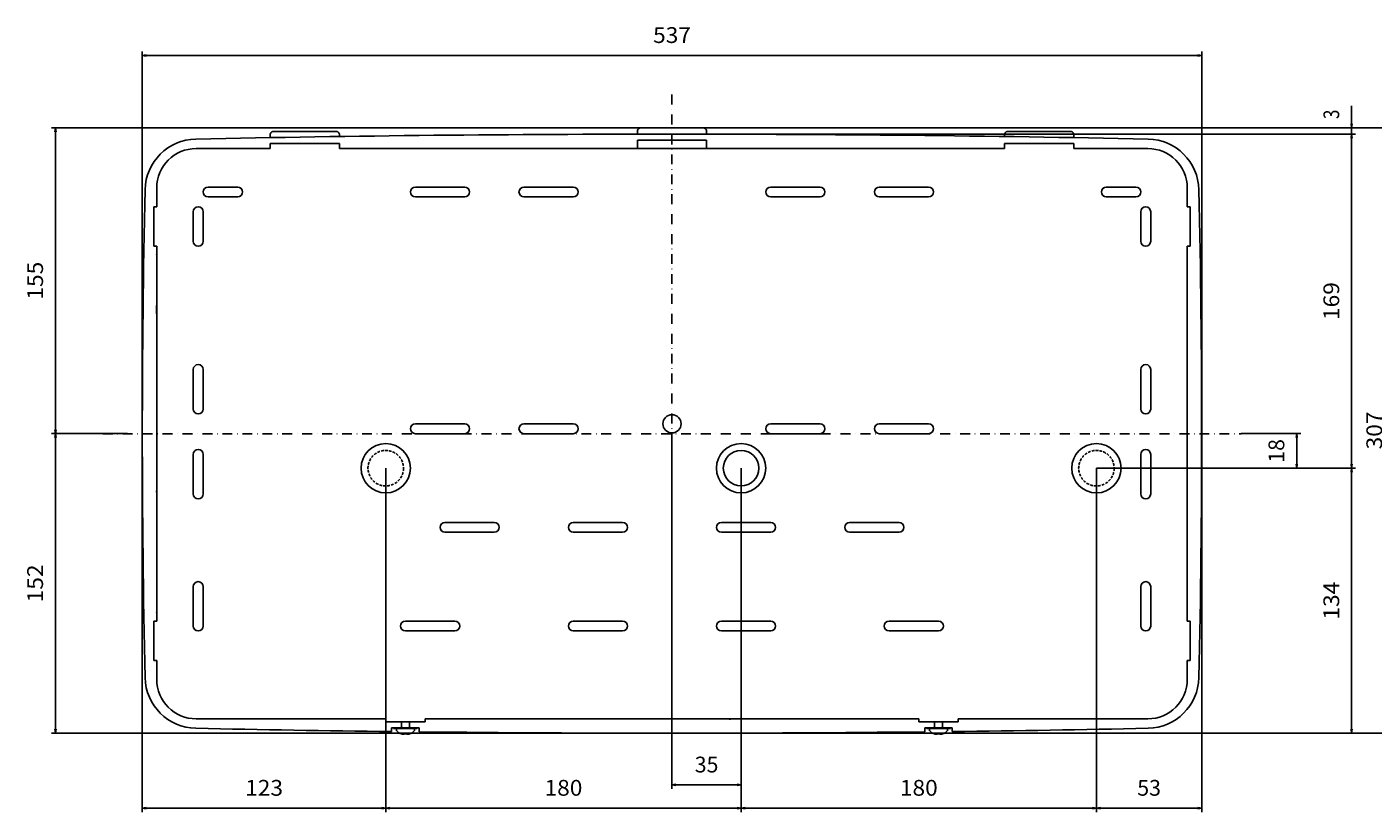
# Model space of a CAD drawing. Extents: x 429 to 1465, y -410 to 386.
# Drawn here: x 429 to 1111, y -410 to -12 of the extents above; entities that cross this region are included whole.
import ezdxf
from ezdxf.enums import TextEntityAlignment as Align

# ---------------------------------------------------------------- set-up
doc = ezdxf.new("R2010")
doc.units = 0
doc.linetypes.add('DASHDOT2', pattern=[10, 5, -2.5, 0, -2.5])
doc.linetypes.add('HIDDEN2', pattern=[2, 1.4, -0.6])
for name, color, linetype in [('1', 7, 'CONTINUOUS'), ('2', 1, 'CONTINUOUS'), ('3', 2, 'CONTINUOUS')]:
    doc.layers.add(name, color=color, linetype=linetype)
doc.styles.get("Standard").update_dxf_attribs({"font": 'TXT', "width": 0.6, "bigfont": 'BIGFONT'})
doc.dimstyles.get("Standard").update_dxf_attribs({"dimtxt": 3.2, "dimasz": 2.5, "dimexe": 1, "dimexo": 0, "dimtad": 2, "dimtih": 1, "dimtoh": 1, "dimcen": 2.5, "dimazin": 3, "dimtfac": 1, "dimtofl": 0, "dimtmove": 0, "dimatfit": 3})

# ---------------------------------------------------------------- blocks, each defined once
blk = doc.blocks.new('blk258')
at = {"layer": '1', "color": 7, "linetype": 'CONTINUOUS'}
blk.add_arc((0, 0), 1, 90, 92.0559, dxfattribs=at)
blk = doc.blocks.new('*D741')
at = {"layer": '2', "color": 4, "linetype": 'CONTINUOUS'}
for p, q in [((756.02, -218.34), (756.02, -398.33)), ((791.02, -235.84), (791.02, -398.33)), ((756.02, -396.33), (791.02, -396.33))]:
    blk.add_line(p, q, dxfattribs=at)
for points in [[(758.02, -396.03), (756.02, -396.33), (758.02, -396.63)], [(789.02, -396.63), (791.02, -396.33), (789.02, -396.03)]]:
    blk.add_lwpolyline(points, dxfattribs=at)
at = {"layer": '2', "color": 4, "linetype": 'CONTINUOUS', "width": 0.899999}
blk.add_text('35', height=8, dxfattribs=at).set_placement((767.54, -390.03), (779.54, -390.03), align=Align.FIT)
blk = doc.blocks.new('*D752')
at = {"layer": '3', "color": 4, "linetype": 'CONTINUOUS'}
for p, q in [((756.02, -63.34), (1102.31, -63.34)), ((756.02, -66.53), (1102.31, -66.53)), ((1100.31, -63.34), (1100.31, -66.53))]:
    blk.add_line(p, q, dxfattribs=at)
for points in [[(1100.31, -66.53), (1100.31, -52.17)], [(1100.31, -60.34), (1100.31, -63.34), (1100.01, -61.34)], [(1100.61, -61.34), (1100.31, -63.34)], [(1100.01, -68.53), (1100.31, -66.53)], [(1100.31, -69.53), (1100.31, -66.53), (1100.61, -68.53)]]:
    blk.add_lwpolyline(points, dxfattribs=at)
at = {"layer": '3', "color": 4, "linetype": 'CONTINUOUS', "width": 0.899997}
blk.add_text('3', height=8, rotation=90, dxfattribs=at).set_placement((1094.01, -58.92), (1094.01, -54.12), align=Align.FIT)
blk = doc.blocks.new('*D753')
at = {"layer": '3', "color": 4, "linetype": 'CONTINUOUS'}
for p, q in [((756.02, -63.34), (441.7, -63.34)), ((443.7, -63.34), (443.7, -218.34)), ((480.21, -218.34), (441.7, -218.34))]:
    blk.add_line(p, q, dxfattribs=at)
for points in [[(444, -65.34), (443.7, -63.34), (443.4, -65.34)], [(443.4, -216.34), (443.7, -218.34), (444, -216.34)]]:
    blk.add_lwpolyline(points, dxfattribs=at)
at = {"layer": '3', "color": 4, "linetype": 'CONTINUOUS', "width": 1.02857}
blk.add_text('155', height=8, rotation=90, dxfattribs=at).set_placement((437.4, -150.42), (437.4, -131.22), align=Align.FIT)
blk = doc.blocks.new('*D754')
at = {"layer": '3', "color": 4, "linetype": 'CONTINUOUS'}
for p, q in [((467.71, -218.34), (441.7, -218.34)), ((443.7, -370.15), (443.7, -218.34)), ((756.02, -370.15), (441.7, -370.15))]:
    blk.add_line(p, q, dxfattribs=at)
for points in [[(444, -220.34), (443.7, -218.34), (443.4, -220.34)], [(443.4, -368.15), (443.7, -370.15), (444, -368.15)]]:
    blk.add_lwpolyline(points, dxfattribs=at)
at = {"layer": '3', "color": 4, "linetype": 'CONTINUOUS', "width": 1.02857}
blk.add_text('152', height=8, rotation=90, dxfattribs=at).set_placement((437.4, -303.82), (437.4, -284.62), align=Align.FIT)
blk = doc.blocks.new('*D755')
at = {"layer": '3', "color": 4, "linetype": 'CONTINUOUS'}
for p, q in [((971.02, -235.84), (1102.31, -235.84)), ((1100.31, -235.84), (1100.31, -370.15)), ((756.02, -370.15), (1102.31, -370.15))]:
    blk.add_line(p, q, dxfattribs=at)
for points in [[(1100.61, -237.84), (1100.31, -235.84), (1100.01, -237.84)], [(1100.01, -368.15), (1100.31, -370.15), (1100.61, -368.15)]]:
    blk.add_lwpolyline(points, dxfattribs=at)
at = {"layer": '3', "color": 4, "linetype": 'CONTINUOUS', "width": 1.02857}
blk.add_text('134', height=8, rotation=90, dxfattribs=at).set_placement((1094.01, -312.57), (1094.01, -293.37), align=Align.FIT)
blk = doc.blocks.new('*D756')
at = {"layer": '3', "color": 4, "linetype": 'CONTINUOUS'}
for p, q in [((1044.33, -218.34), (1074.49, -218.34)), ((1072.49, -218.34), (1072.49, -235.84)), ((971.02, -235.84), (1074.49, -235.84))]:
    blk.add_line(p, q, dxfattribs=at)
for points in [[(1072.79, -220.34), (1072.49, -218.34), (1072.19, -220.34)], [(1072.19, -233.84), (1072.49, -235.84), (1072.79, -233.84)]]:
    blk.add_lwpolyline(points, dxfattribs=at)
at = {"layer": '3', "color": 4, "linetype": 'CONTINUOUS', "width": 1.124998}
blk.add_text('18', height=8, rotation=90, dxfattribs=at).set_placement((1066.19, -233.07), (1066.19, -221.07), align=Align.FIT)
blk = doc.blocks.new('*D757')
at = {"layer": '3', "color": 4, "linetype": 'CONTINUOUS'}
for p, q in [((756.02, -66.53), (1102.31, -66.53)), ((1100.31, -66.53), (1100.31, -235.84)), ((971.02, -235.84), (1102.31, -235.84))]:
    blk.add_line(p, q, dxfattribs=at)
for points in [[(1100.61, -68.53), (1100.31, -66.53), (1100.01, -68.53)], [(1100.01, -233.84), (1100.31, -235.84), (1100.61, -233.84)]]:
    blk.add_lwpolyline(points, dxfattribs=at)
at = {"layer": '3', "color": 4, "linetype": 'CONTINUOUS', "width": 1.02857}
blk.add_text('169', height=8, rotation=90, dxfattribs=at).set_placement((1094.01, -160.76), (1094.01, -141.56), align=Align.FIT)
blk = doc.blocks.new('*D760')
at = {"layer": '3', "color": 4, "linetype": 'CONTINUOUS'}
for p, q in [((487.71, -218.34), (487.71, -24.65)), ((487.71, -26.65), (1024.33, -26.65)), ((1024.33, -218.34), (1024.33, -24.65))]:
    blk.add_line(p, q, dxfattribs=at)
for points in [[(489.71, -26.35), (487.71, -26.65), (489.71, -26.95)], [(1022.33, -26.95), (1024.33, -26.65), (1022.33, -26.35)]]:
    blk.add_lwpolyline(points, dxfattribs=at)
at = {"layer": '3', "color": 4, "linetype": 'CONTINUOUS', "width": 0.899999}
blk.add_text('537', height=8, dxfattribs=at).set_placement((746.44, -20.35), (765.64, -20.35), align=Align.FIT)
blk = doc.blocks.new('*D761')
at = {"layer": '3', "color": 4, "linetype": 'CONTINUOUS'}
for p, q in [((1024.33, -218.34), (1024.33, -410.12)), ((971.02, -408.12), (1024.33, -408.12))]:
    blk.add_line(p, q, dxfattribs=at)
for points in [[(973.02, -407.82), (971.02, -408.12), (973.02, -408.42)], [(1022.33, -408.42), (1024.33, -408.12), (1022.33, -407.82)]]:
    blk.add_lwpolyline(points, dxfattribs=at)
at = {"layer": '3', "color": 4, "linetype": 'CONTINUOUS', "width": 0.899999}
blk.add_text('53', height=8, dxfattribs=at).set_placement((991.7, -401.82), (1003.7, -401.82), align=Align.FIT)
blk = doc.blocks.new('*D762')
at = {"layer": '3', "color": 4, "linetype": 'CONTINUOUS'}
for p, q in [((971.02, -235.84), (971.02, -410.12)), ((791.02, -408.12), (971.02, -408.12))]:
    blk.add_line(p, q, dxfattribs=at)
for points in [[(793.02, -407.82), (791.02, -408.12), (793.02, -408.42)], [(969.02, -408.42), (971.02, -408.12), (969.02, -407.82)]]:
    blk.add_lwpolyline(points, dxfattribs=at)
at = {"layer": '3', "color": 4, "linetype": 'CONTINUOUS', "width": 1.107693}
blk.add_text('180', height=8, dxfattribs=at).set_placement((871.44, -401.82), (890.64, -401.82), align=Align.FIT)
blk = doc.blocks.new('*D763')
at = {"layer": '3', "color": 4, "linetype": 'CONTINUOUS'}
for p, q in [((791.02, -235.84), (791.02, -410.12)), ((611.02, -408.12), (791.02, -408.12))]:
    blk.add_line(p, q, dxfattribs=at)
for points in [[(613.02, -407.82), (611.02, -408.12), (613.02, -408.42)], [(789.02, -408.42), (791.02, -408.12), (789.02, -407.82)]]:
    blk.add_lwpolyline(points, dxfattribs=at)
at = {"layer": '3', "color": 4, "linetype": 'CONTINUOUS', "width": 1.107693}
blk.add_text('180', height=8, dxfattribs=at).set_placement((691.44, -401.82), (710.64, -401.82), align=Align.FIT)
blk = doc.blocks.new('*D764')
at = {"layer": '3', "color": 4, "linetype": 'CONTINUOUS'}
for p, q in [((487.71, -218.34), (487.71, -410.12)), ((611.02, -235.84), (611.02, -410.12)), ((487.71, -408.12), (611.02, -408.12))]:
    blk.add_line(p, q, dxfattribs=at)
for points in [[(489.71, -407.82), (487.71, -408.12), (489.71, -408.42)], [(609.02, -408.42), (611.02, -408.12), (609.02, -407.82)]]:
    blk.add_lwpolyline(points, dxfattribs=at)
at = {"layer": '3', "color": 4, "linetype": 'CONTINUOUS', "width": 1.02857}
blk.add_text('123', height=8, dxfattribs=at).set_placement((539.79, -401.82), (558.99, -401.82), align=Align.FIT)
blk = doc.blocks.new('*D976')
at = {"layer": '3', "color": 4, "linetype": 'CONTINUOUS'}
for p, q in [((756.02, -63.34), (1124.07, -63.34)), ((1122.07, -370.15), (1122.07, -63.34)), ((756.02, -370.15), (1124.07, -370.15))]:
    blk.add_line(p, q, dxfattribs=at)
for points in [[(1122.37, -65.34), (1122.07, -63.34), (1121.77, -65.34)], [(1121.77, -368.15), (1122.07, -370.15), (1122.37, -368.15)]]:
    blk.add_lwpolyline(points, dxfattribs=at)
at = {"layer": '3', "color": 4, "linetype": 'CONTINUOUS', "width": 0.959999}
blk.add_text('307', height=8, rotation=90, dxfattribs=at).set_placement((1115.77, -226.32), (1115.77, -207.12), align=Align.FIT)

msp = doc.modelspace()

# ---------------------------------------------------------------- linework, layer by layer
at = {"layer": '1', "color": 7, "linetype": 'CONTINUOUS'}
for p, q in [((552.519, -66.762), (552.519, -66.557)), ((552.519, -67.681), (552.519, -66.762)), ((552.519, -68.301), (552.519, -67.681)), ((585.519, -65.142), (554.519, -65.142)), ((587.519, -66.762), (587.519, -66.557)), ((587.519, -67.681), (587.519, -66.762)), ((587.519, -67.745), (587.519, -67.681)), ((738.519, -64.962), (738.519, -64.757)), ((738.519, -65.881), (738.519, -64.962)), ((738.519, -66.545), (738.519, -65.881)), ((740.519, -63.342), (771.519, -63.342)), ((773.519, -64.962), (773.519, -64.757)), ((773.519, -65.881), (773.519, -64.962)), ((773.519, -66.545), (773.519, -65.881)), ((924.519, -66.762), (924.519, -66.557)), ((924.519, -67.681), (924.519, -66.762)), ((924.519, -67.745), (924.519, -67.681)), ((926.519, -65.142), (957.519, -65.142)), ((959.519, -66.762), (959.519, -66.557)), ((959.519, -67.681), (959.519, -66.762)), ((959.519, -68.301), (959.519, -67.681)), ((515.019, -73.842), (552.519, -73.842)), ((547.5, -73.842), (547.519, -73.786)), ((587.519, -71.342), (552.519, -71.342)), ((552.519, -72.642), (552.519, -71.342)), ((552.519, -73.842), (552.519, -72.642)), ((587.519, -72.642), (587.519, -71.342)), ((587.519, -73.842), (587.519, -72.642)), ((587.519, -73.842), (924.519, -73.842)), ((635.328, -73.661), (635.298, -73.842)), ((738.519, -69.542), (773.519, -69.542)), ((738.519, -70.842), (738.519, -69.542)), ((738.519, -73.842), (738.519, -70.842)), ((773.519, -70.842), (773.519, -69.542)), ((773.519, -73.842), (773.519, -70.842)), ((815.287, -73.559), (815.287, -73.432)), ((924.519, -72.642), (924.519, -71.342)), ((924.519, -71.342), (959.519, -71.342)), ((924.519, -72.642), (924.519, -71.442)), ((924.519, -73.842), (924.519, -72.642)), ((959.519, -72.642), (959.519, -71.342)), ((959.519, -73.842), (959.519, -72.642)), ((959.519, -73.842), (997.019, -73.842)), ((495.019, -103.342), (495.019, -93.842)), ((521.019, -93.342), (536.019, -93.342)), ((626.019, -93.342), (651.019, -93.342)), ((681.019, -93.342), (706.019, -93.342)), ((806.019, -93.342), (831.019, -93.342)), ((861.019, -93.342), (886.019, -93.342)), ((976.019, -93.342), (991.019, -93.342)), ((1017.019, -93.842), (1017.019, -103.342)), ((536.019, -98.342), (521.019, -98.342)), ((651.019, -98.342), (626.019, -98.342)), ((706.019, -98.342), (681.019, -98.342)), ((831.019, -98.342), (806.019, -98.342)), ((886.019, -98.342), (861.019, -98.342)), ((991.019, -98.342), (976.019, -98.342)), ((493.519, -103.342), (493.519, -123.342)), ((494.819, -103.342), (493.519, -103.342)), ((495.019, -103.342), (494.819, -103.342)), ((513.519, -120.842), (513.519, -105.842)), ((518.519, -105.842), (518.519, -120.842)), ((993.519, -120.842), (993.519, -105.842)), ((998.519, -105.842), (998.519, -120.842)), ((1017.019, -103.342), (1017.219, -103.342)), ((1017.219, -103.342), (1018.519, -103.342)), ((1018.519, -103.342), (1018.519, -123.342)), ((494.819, -123.342), (493.519, -123.342)), ((495.019, -123.342), (494.819, -123.342)), ((494.949, -129.033), (495.019, -129.045)), ((494.972, -127.652), (495.019, -127.644)), ((495.019, -313.342), (495.019, -123.342)), ((1017.019, -123.342), (1017.219, -123.342)), ((1017.019, -123.342), (1017.019, -313.342)), ((1017.219, -123.342), (1018.519, -123.342)), ((494.925, -157.611), (494.797, -157.611)), ((513.519, -205.842), (513.519, -185.842)), ((518.519, -185.842), (518.519, -205.842)), ((993.519, -205.842), (993.519, -185.842)), ((998.519, -185.842), (998.519, -205.842)), ((626.019, -213.342), (651.019, -213.342)), ((681.019, -213.342), (706.019, -213.342)), ((806.019, -213.342), (831.019, -213.342)), ((861.019, -213.342), (886.019, -213.342)), ((651.019, -218.342), (626.019, -218.342)), ((706.019, -218.342), (681.019, -218.342)), ((831.019, -218.342), (806.019, -218.342)), ((886.019, -218.342), (861.019, -218.342)), ((513.519, -248.842), (513.519, -228.842)), ((518.519, -228.842), (518.519, -248.842)), ((993.519, -248.842), (993.519, -228.842)), ((998.519, -228.842), (998.519, -248.842)), ((494.664, -247.611), (494.537, -247.611)), ((641.019, -263.342), (666.019, -263.342)), ((706.019, -263.342), (731.019, -263.342)), ((781.019, -263.342), (806.019, -263.342)), ((846.019, -263.342), (871.019, -263.342)), ((666.019, -268.342), (641.019, -268.342)), ((731.019, -268.342), (706.019, -268.342)), ((806.019, -268.342), (781.019, -268.342)), ((871.019, -268.342), (846.019, -268.342)), ((513.519, -315.842), (513.519, -295.842)), ((518.519, -295.842), (518.519, -315.842)), ((993.519, -315.842), (993.519, -295.842)), ((998.519, -295.842), (998.519, -315.842)), ((493.519, -333.342), (493.519, -313.342)), ((494.819, -313.342), (493.519, -313.342)), ((495.019, -313.342), (494.819, -313.342)), ((494.972, -309.033), (495.019, -309.041)), ((621.019, -313.342), (646.019, -313.342)), ((706.019, -313.342), (731.019, -313.342)), ((781.019, -313.342), (806.019, -313.342)), ((866.019, -313.342), (891.019, -313.342)), ((1017.019, -313.342), (1017.219, -313.342)), ((1017.219, -313.342), (1018.519, -313.342)), ((1018.519, -333.342), (1018.519, -313.342)), ((646.019, -318.342), (621.019, -318.342)), ((731.019, -318.342), (706.019, -318.342)), ((806.019, -318.342), (781.019, -318.342)), ((891.019, -318.342), (866.019, -318.342)), ((494.819, -333.342), (493.519, -333.342)), ((495.019, -333.342), (494.819, -333.342)), ((495.019, -342.842), (495.019, -333.342)), ((1017.019, -333.342), (1017.219, -333.342)), ((1017.019, -333.342), (1017.019, -342.842)), ((1017.219, -333.342), (1018.519, -333.342)), ((611.019, -362.842), (515.019, -362.842)), ((611.019, -363.042), (611.019, -362.842)), ((611.019, -364.342), (611.019, -363.042)), ((611.019, -364.342), (631.019, -364.342)), ((614.019, -367.432), (614.019, -369.291)), ((614.019, -367.432), (618.594, -367.432)), ((615.019, -367.432), (615.019, -367.832)), ((627.019, -367.832), (615.019, -367.832)), ((618.672, -367.432), (618.594, -367.432)), ((623.443, -367.432), (618.769, -367.432)), ((619.019, -364.342), (619.019, -367.432)), ((623.019, -367.432), (623.019, -364.342)), ((623.443, -367.432), (623.365, -367.432)), ((623.443, -367.432), (628.019, -367.432)), ((627.019, -367.832), (627.019, -367.432)), ((628.019, -367.432), (628.019, -369.453)), ((631.019, -363.042), (631.019, -362.842)), ((881.019, -362.842), (631.019, -362.842)), ((631.019, -364.342), (631.019, -363.042)), ((785.287, -363.239), (785.287, -363.367)), ((881.019, -363.042), (881.019, -362.842)), ((881.019, -364.342), (881.019, -363.042)), ((901.019, -364.342), (881.019, -364.342)), ((888.594, -367.432), (884.019, -367.432)), ((884.019, -367.432), (884.019, -369.453)), ((885.019, -367.432), (885.019, -367.832)), ((897.019, -367.832), (885.019, -367.832)), ((893.443, -367.432), (888.594, -367.432)), ((888.594, -367.432), (888.672, -367.432)), ((889.019, -364.342), (889.019, -367.432)), ((893.019, -367.432), (893.019, -364.342)), ((893.365, -367.432), (893.443, -367.432)), ((898.019, -367.432), (893.443, -367.432)), ((897.019, -367.832), (897.019, -367.432)), ((898.019, -367.432), (898.019, -369.291)), ((901.019, -363.042), (901.019, -362.842)), ((997.019, -362.842), (901.019, -362.842)), ((901.019, -364.342), (901.019, -363.042)), ((616.419, -368.332), (616.419, -368.631)), ((619.019, -370.506), (619.019, -370.459)), ((619.769, -370.661), (619.93, -370.689)), ((619.93, -370.689), (620.077, -370.702)), ((620.077, -370.702), (620.187, -370.7)), ((620.187, -370.7), (620.252, -370.684)), ((620.252, -370.684), (620.269, -370.661)), ((620.269, -370.661), (620.269, -370.459)), ((621.769, -370.459), (621.769, -370.661)), ((623.019, -370.459), (623.019, -370.506)), ((625.619, -368.631), (625.619, -368.332)), ((886.419, -368.332), (886.419, -368.631)), ((889.019, -370.506), (889.019, -370.459)), ((889.769, -370.661), (889.93, -370.689)), ((889.93, -370.689), (890.077, -370.702)), ((890.077, -370.702), (890.187, -370.7)), ((890.187, -370.7), (890.252, -370.684)), ((890.252, -370.684), (890.269, -370.661)), ((890.269, -370.661), (890.269, -370.459)), ((891.769, -370.459), (891.769, -370.661)), ((893.019, -370.459), (893.019, -370.506)), ((895.619, -368.631), (895.619, -368.332))]:
    msp.add_line(p, q, dxfattribs=at)
for centre, radius in [((756.019, -213.342), 4.6), ((611.019, -235.842), 12.5), ((791.019, -235.842), 12.5), ((971.019, -235.842), 12.5), ((791.019, -235.842), 9)]:
    msp.add_circle(centre, radius, dxfattribs=at)
at = {"layer": '1', "color": 7, "linetype": 'HIDDEN2'}
for centre in [(611.019, -235.842), (971.019, -235.842)]:
    msp.add_circle(centre, 9, dxfattribs=at)
at = {"layer": '1', "color": 7, "linetype": 'CONTINUOUS'}
for centre, radius, start, end in [((756.019, -11773.509), 11706.977, 88.8197184, 91.1802816), ((554.269, -66.91), 1.785, 81.950514, 168.578005), ((585.769, -66.91), 1.785, 11.421158, 98.049921), ((740.269, -65.11), 1.785, 81.950206, 168.578414), ((771.769, -65.11), 1.785, 11.421586, 98.049794), ((926.269, -66.91), 1.785, 81.950079, 168.578842), ((957.769, -66.91), 1.785, 11.421995, 98.049486), ((515.416, -95.321), 26.31, 91.180282, 178.698218), ((515.019, -93.842), 20, 90, 180), ((997.019, -93.842), 20, 0, 90), ((996.621, -95.321), 26.31, 1.301782, 88.819718), ((5929.081, -218.342), 5441.373, 178.698218, 181.301782), ((521.019, -95.842), 2.5, 90, 270), ((536.019, -95.842), 2.5, 270, 90), ((626.019, -95.842), 2.5, 90, 270), ((651.019, -95.842), 2.5, 270, 90), ((681.019, -95.842), 2.5, 90, 270), ((706.019, -95.842), 2.5, 270, 90), ((806.019, -95.842), 2.5, 90, 270), ((831.019, -95.842), 2.5, 270, 90), ((861.019, -95.842), 2.5, 90, 270), ((886.019, -95.842), 2.5, 270, 90), ((976.019, -95.842), 2.5, 90, 270), ((991.019, -95.842), 2.5, 270, 90), ((-4417.044, -218.342), 5441.373, 358.698218, 1.301782), ((516.019, -105.842), 2.5, 0, 180), ((996.019, -105.842), 2.5, 0, 180), ((516.019, -120.842), 2.5, 180, 0), ((996.019, -120.842), 2.5, 180, 0), ((5929.081, -218.342), 5434.866, 179.014806, 179.043869), ((5929.081, -218.342), 5434.496, 179.276601, 179.359698), ((516.019, -185.842), 2.5, 0, 180), ((996.019, -185.842), 2.5, 0, 180), ((516.019, -205.842), 2.5, 180, 0), ((996.019, -205.842), 2.5, 180, 0), ((626.019, -215.842), 2.5, 90, 270), ((651.019, -215.842), 2.5, 270, 90), ((681.019, -215.842), 2.5, 90, 270), ((706.019, -215.842), 2.5, 270, 90), ((806.019, -215.842), 2.5, 90, 270), ((831.019, -215.842), 2.5, 270, 90), ((861.019, -215.842), 2.5, 90, 270), ((886.019, -215.842), 2.5, 270, 90), ((516.019, -228.842), 2.5, 0, 180), ((996.019, -228.842), 2.5, 0, 180), ((516.019, -248.842), 2.5, 180, 0), ((996.019, -248.842), 2.5, 180, 0), ((641.019, -265.842), 2.5, 90, 270), ((666.019, -265.842), 2.5, 270, 90), ((706.019, -265.842), 2.5, 90, 270), ((731.019, -265.842), 2.5, 270, 90), ((781.019, -265.842), 2.5, 90, 270), ((806.019, -265.842), 2.5, 270, 90), ((846.019, -265.842), 2.5, 90, 270), ((871.019, -265.842), 2.5, 270, 90), ((516.019, -295.842), 2.5, 0, 180), ((996.019, -295.842), 2.5, 0, 180), ((5929.081, -218.342), 5434.866, 180.956131, 180.985194), ((621.019, -315.842), 2.5, 90, 270), ((646.019, -315.842), 2.5, 270, 90), ((706.019, -315.842), 2.5, 90, 270), ((731.019, -315.842), 2.5, 270, 90), ((781.019, -315.842), 2.5, 90, 270), ((806.019, -315.842), 2.5, 270, 90), ((866.019, -315.842), 2.5, 90, 270), ((891.019, -315.842), 2.5, 270, 90), ((516.019, -315.842), 2.5, 180, 0), ((996.019, -315.842), 2.5, 180, 0), ((515.416, -341.364), 26.31, 181.301782, 268.819718), ((515.019, -342.842), 20, 180, 270), ((997.019, -342.842), 20, 270, 0), ((996.621, -341.364), 26.31, 271.180282, 358.698218), ((756.019, 11336.824), 11706.977, 268.8197184, 269.3050127), ((616.919, -368.332), 0.5, 90, 180), ((625.119, -368.332), 0.5, 0, 90), ((756.019, 11336.824), 11700.227, 269.4390544, 269.4522411), ((886.919, -368.332), 0.5, 90, 180), ((895.119, -368.332), 0.5, 0, 90), ((756.019, 11336.824), 11706.977, 270.6949873, 271.1802816), ((616.919, -368.631), 0.5, 180, 224.918049), ((621.019, -364.542), 6.29, 224.918049, 251.460097), ((621.019, -364.542), 6.245, 251.321971, 258.453913), ((621.019, -364.542), 5.964, 262.775139, 277.224861), ((622.019, -369.889), 0.811, 252.052881, 287.947119), ((621.019, -364.542), 6.245, 281.546087, 288.678029), ((621.019, -364.542), 6.29, 288.539903, 315.081951), ((625.119, -368.631), 0.5, 315.081951, 0), ((756.019, 11336.824), 11706.977, 269.3735355, 270.6264645), ((886.919, -368.631), 0.5, 180, 224.918049), ((891.019, -364.542), 6.29, 224.918049, 251.460097), ((891.019, -364.542), 6.245, 251.321971, 258.453913), ((891.019, -364.542), 5.964, 262.775139, 277.224861), ((892.019, -369.889), 0.811, 252.053515, 287.946485), ((891.019, -364.542), 6.245, 281.546087, 288.678029), ((891.019, -364.542), 6.29, 288.539903, 315.081951), ((895.119, -368.631), 0.5, 315.081951, 0)]:
    msp.add_arc(centre, radius, start, end, dxfattribs=at)
at = {"layer": '2', "color": 3, "linetype": 'DASHDOT2'}
for p, q in [((756.019, -46.532), (756.019, -390.153)), ((467.708, -218.342), (1044.329, -218.342))]:
    msp.add_line(p, q, dxfattribs=at)

# ---------------------------------------------------------------- block references
at = {"layer": '1', "color": 7, "linetype": 'CONTINUOUS', "xscale": 6, "yscale": 0.104730389}
msp.add_blockref('blk258', (514.737, -317.95), dxfattribs=at)

# ---------------------------------------------------------------- dimensions: what is measured, and where the dimension line sits
at = {"layer": '2', "color": 4, "linetype": 'CONTINUOUS'}
dim = msp.add_linear_dim(base=(791.019, -396.33), p1=(756.019, -218.342), p2=(791.019, -235.842), dimstyle='STANDARD', dxfattribs=at)
dim.commit()
dim.dimension.update_dxf_attribs({"geometry": '*D741', "text_midpoint": (773.519, -396.33)})
at = {"layer": '3', "color": 4, "linetype": 'CONTINUOUS'}
for p1, p2, distance, picture, middle in [((487.708, -218.342), (1024.329, -218.342), 191.693, '*D760', (756.019, -26.65)), ((611.019, -235.842), (791.019, -235.842), -172.274, '*D763', (701.019, -408.116)), ((791.019, -235.842), (971.019, -235.842), -172.274, '*D762', (881.019, -408.116))]:
    dim = msp.add_aligned_dim(p1=p1, p2=p2, distance=distance, dimstyle='STANDARD', dxfattribs=at)
    dim.commit()
    dim.dimension.update_dxf_attribs({"geometry": picture, "text_midpoint": middle})
for p1, p2, distance, picture, middle in [((756.019, -63.342), (756.019, -66.532), 344.293, '*D752', (1100.312, -56.547)), ((756.019, -370.153), (756.019, -63.342), -366.051, '*D976', (1122.07, -216.747))]:
    dim = msp.add_aligned_dim(p1=p1, p2=p2, distance=distance, dimstyle='STANDARD', dxfattribs=at)
    dim.commit()
    dim.dimension.update_dxf_attribs({"geometry": picture, "text_midpoint": middle, "text_rotation": 90})
for base, p1, p2, picture, middle in [((443.698, -218.342), (756.019, -63.342), (480.212, -218.342), '*D753', (443.698, -140.842)), ((1100.305, -235.842), (756.019, -66.532), (971.019, -235.842), '*D757', (1100.305, -151.187)), ((443.698, -218.342), (756.019, -370.153), (467.708, -218.342), '*D754', (443.698, -294.247)), ((1072.493, -235.842), (1044.329, -218.342), (971.019, -235.842), '*D756', (1072.493, -227.092)), ((1100.305, -370.153), (971.019, -235.842), (756.019, -370.153), '*D755', (1100.305, -302.997))]:
    dim = msp.add_linear_dim(base=base, p1=p1, p2=p2, angle=90, dimstyle='STANDARD', dxfattribs=at)
    dim.commit()
    dim.dimension.update_dxf_attribs({"geometry": picture, "text_midpoint": middle, "text_rotation": 90})
for base, p1, p2, picture, middle in [((611.019, -408.116), (487.708, -218.342), (611.019, -235.842), '*D764', (549.363, -408.116)), ((1024.329, -408.116), (971.019, -235.842), (1024.329, -218.342), '*D761', (997.674, -408.116))]:
    dim = msp.add_linear_dim(base=base, p1=p1, p2=p2, dimstyle='STANDARD', dxfattribs=at)
    dim.commit()
    dim.dimension.update_dxf_attribs({"geometry": picture, "text_midpoint": middle})

doc.saveas('drawing.dxf')
